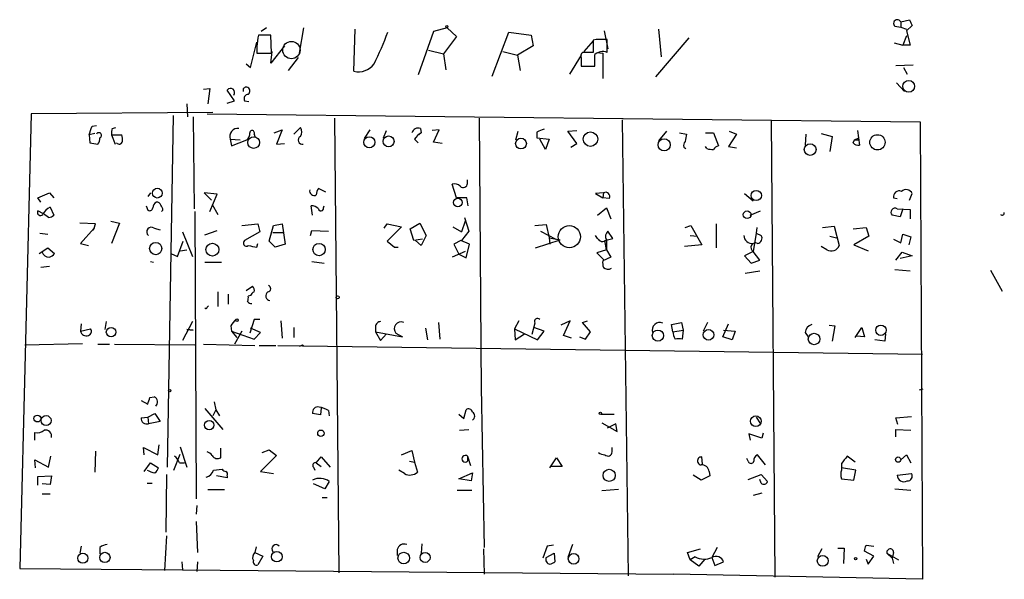
# Model space of a CAD drawing. Extents: x 0 to 175125, y -10015 to 72990.
# Drawn here: x 211 to 326, y 72846 to 72911 of the extents above; entities that cross this region are included whole.
import ezdxf

# ---------------------------------------------------------------- set-up
doc = ezdxf.new("R2010")
doc.units = 0
doc.header["$MEASUREMENT"] = 0
doc.layers.add('MAIN', color=5, linetype='CONTINUOUS')

msp = doc.modelspace()

# ---------------------------------------------------------------- linework, layer by layer
at = {"layer": 'MAIN'}
for p, q in [((239.522, 72910.3914), (238.9293, 72909.968)), ((243.4167, 72907.428), (243.9247, 72910.3914)), ((260.6887, 72910.3914), (259.08, 72909.968)), ((260.6887, 72910.3914), (261.7893, 72909.3754)), ((313.0973, 72910.5607), (313.7747, 72910.476)), ((313.7747, 72911.0687), (314.7907, 72911.3227)), ((313.7747, 72911.0687), (313.7747, 72910.476)), ((313.7747, 72910.476), (314.452, 72910.222)), ((315.1293, 72910.6454), (314.452, 72910.0527)), ((240.03, 72909.5447), (238.5907, 72909.5447)), ((240.1147, 72907.428), (240.03, 72909.5447)), ((249.7667, 72905.3114), (249.936, 72910.222)), ((259.08, 72909.968), (257.302, 72904.888)), ((261.7893, 72909.3754), (260.2653, 72907.3434)), ((265.938, 72904.7187), (267.8853, 72909.8834)), ((267.8853, 72909.8834), (270.51, 72909.5447)), ((270.51, 72909.5447), (270.764, 72908.2747)), ((279.0613, 72910.0527), (279.4847, 72907.936)), ((285.4113, 72910.222), (285.75, 72907.0047)), ((314.452, 72909.46), (314.0287, 72908.3594)), ((314.452, 72910.0527), (314.8753, 72908.3594)), ((237.6593, 72905.7347), (238.4213, 72908.698)), ((238.4213, 72908.19), (238.4213, 72907.428)), ((241.6387, 72908.2747), (240.03, 72906.2427)), ((270.764, 72908.2747), (268.9013, 72907.174)), ((277.7913, 72908.8674), (276.6907, 72907.5974)), ((278.13, 72909.0367), (277.7913, 72908.952)), ((277.7913, 72908.952), (277.7913, 72907.5127)), ((279.4, 72907.5127), (279.4, 72909.0367)), ((288.9673, 72909.206), (285.0727, 72904.634)), ((313.0127, 72908.6134), (314.0287, 72908.3594)), ((314.8753, 72908.3594), (314.0287, 72908.3594)), ((238.4213, 72907.428), (240.1147, 72907.428)), ((240.03, 72906.2427), (240.1993, 72907.5974)), ((243.2473, 72906.92), (242.062, 72905.396)), ((258.4873, 72907.7667), (260.2653, 72907.3434)), ((260.2653, 72907.3434), (260.5193, 72905.4807)), ((267.208, 72907.5974), (268.9013, 72907.174)), ((268.9013, 72907.174), (269.24, 72905.396)), ((276.352, 72907.174), (274.9973, 72904.9727)), ((277.7913, 72907.5127), (276.5213, 72907.5127)), ((278.2147, 72907.5127), (278.892, 72907.428)), ((278.892, 72907.428), (278.892, 72904.4647)), ((237.1513, 72906.158), (237.6593, 72905.7347)), ((276.352, 72906.8354), (276.352, 72905.904)), ((276.352, 72905.904), (277.9607, 72905.904)), ((313.182, 72905.9887), (315.214, 72906.0734)), ((314.1133, 72905.7347), (314.5367, 72904.9727)), ((313.2667, 72903.9567), (314.198, 72902.9407)), ((232.156, 72903.1947), (232.918, 72903.2794)), ((232.918, 72903.2794), (232.664, 72901.5014)), ((235.7967, 72901.84), (234.95, 72903.11)), ((230.2087, 72901.5014), (230.2933, 72899.9774)), ((234.95, 72901.586), (235.7967, 72901.84)), ((236.982, 72901.84), (237.49, 72901.7554)), ((212.0053, 72900.316), (210.6507, 72847.1454)), ((233.2567, 72900.4854), (212.0053, 72900.316)), ((228.6, 72900.1467), (227.9227, 72858.9987)), ((232.5793, 72900.316), (316.0607, 72899.3847)), ((219.1173, 72898.8767), (219.6253, 72898.9614)), ((230.9707, 72899.9774), (231.0553, 72889.2247)), ((247.4807, 72899.808), (247.9887, 72846.6374)), ((264.414, 72899.808), (264.668, 72867.9734)), ((281.178, 72899.6387), (281.8553, 72846.2987)), ((298.6193, 72899.554), (299.0427, 72846.1294)), ((316.0607, 72899.3847), (316.3147, 72845.8754)), ((219.456, 72898.03), (218.7787, 72897.8607)), ((218.7787, 72897.8607), (218.8633, 72896.9294)), ((221.4033, 72897.8607), (221.8267, 72896.76)), ((221.4033, 72897.8607), (222.5887, 72897.8607)), ((221.488, 72898.6227), (221.9113, 72898.7074)), ((238.0827, 72897.9454), (238.1673, 72897.6914)), ((240.4533, 72898.1147), (241.3847, 72898.4534)), ((241.3847, 72898.4534), (240.7073, 72896.76)), ((242.7393, 72897.9454), (243.5013, 72898.7074)), ((251.6293, 72898.4534), (250.952, 72897.4374)), ((253.238, 72897.522), (253.5767, 72898.3687)), ((257.6407, 72898.1147), (257.3867, 72897.8607)), ((257.556, 72898.6227), (257.6407, 72898.1147)), ((259.7573, 72898.4534), (258.9107, 72898.3687)), ((259.08, 72897.014), (259.7573, 72898.4534)), ((268.732, 72897.268), (268.986, 72898.284)), ((271.1873, 72898.1994), (271.1873, 72897.522)), ((274.828, 72898.284), (275.844, 72898.3687)), ((275.844, 72896.8447), (274.828, 72898.284)), ((286.3427, 72898.284), (285.4113, 72897.1834)), ((287.8667, 72898.1147), (288.7133, 72897.9454)), ((290.9147, 72898.1147), (291.846, 72898.1147)), ((291.846, 72898.1147), (292.4387, 72896.5907)), ((294.5553, 72897.9454), (293.624, 72896.506)), ((293.7087, 72898.284), (294.5553, 72897.9454)), ((302.6833, 72897.9454), (302.5987, 72896.6754)), ((304.4613, 72898.03), (305.7313, 72897.6914)), ((308.6947, 72898.3687), (308.9487, 72896.6754)), ((218.8633, 72896.9294), (219.7947, 72896.76)), ((235.2887, 72897.3527), (235.458, 72896.5907)), ((235.2887, 72897.3527), (236.474, 72897.268)), ((235.458, 72896.5907), (237.236, 72897.268)), ((240.7073, 72896.76), (241.6387, 72896.8447)), ((256.8787, 72897.3527), (257.302, 72896.9294)), ((260.096, 72896.8447), (259.08, 72897.014)), ((271.1873, 72897.522), (272.6267, 72897.3527)), ((272.2033, 72896.1674), (271.526, 72897.3527)), ((272.6267, 72897.3527), (272.2033, 72896.1674)), ((275.1667, 72896.4214), (275.844, 72896.8447)), ((305.7313, 72897.6914), (305.4773, 72895.9134)), ((308.1867, 72896.9294), (308.356, 72897.268)), ((308.356, 72897.268), (308.864, 72897.522)), ((308.864, 72897.268), (308.864, 72897.522)), ((288.3747, 72896.4214), (288.6287, 72896.252)), ((291.084, 72896.252), (290.9147, 72896.506)), ((293.624, 72896.506), (294.5553, 72896.3367)), ((261.7893, 72890.4947), (261.2813, 72892.1034)), ((263.0593, 72892.188), (263.0593, 72892.6114)), ((212.7673, 72890.4947), (214.122, 72891.0874)), ((214.122, 72891.0874), (214.63, 72890.4947)), ((225.9753, 72891.0874), (225.6367, 72890.664)), ((233.7647, 72890.918), (232.2407, 72891.0874)), ((232.2407, 72891.0874), (233.0873, 72890.2407)), ((232.918, 72888.886), (233.7647, 72890.918)), ((246.4647, 72891.172), (245.618, 72891.5954)), ((278.9767, 72891.0874), (278.0453, 72891.0027)), ((278.0453, 72891.0027), (278.892, 72890.4947)), ((278.9767, 72891.0874), (278.892, 72890.4947)), ((295.4867, 72891.0027), (296.5027, 72890.156)), ((314.7907, 72890.2407), (315.1293, 72891.0027)), ((213.106, 72889.9867), (212.7673, 72890.4947)), ((233.172, 72889.7327), (233.8493, 72888.5474)), ((262.9747, 72890.4947), (261.7893, 72890.4947)), ((263.144, 72889.5634), (262.9747, 72890.4947)), ((279.654, 72890.41), (278.892, 72890.4947)), ((312.928, 72890.4947), (313.3513, 72890.41)), ((213.4447, 72888.632), (212.7673, 72888.9707)), ((214.0373, 72888.2087), (213.4447, 72888.632)), ((214.2067, 72889.394), (214.63, 72888.4627)), ((225.4673, 72889.5634), (225.6367, 72889.0554)), ((227.4147, 72889.0554), (227.2453, 72888.886)), ((231.14, 72888.886), (231.3093, 72855.2734)), ((244.9407, 72888.4627), (244.7713, 72889.5634)), ((246.2107, 72889.3094), (246.2953, 72889.5634)), ((278.2993, 72888.4627), (279.3153, 72889.3094)), ((279.3153, 72889.3094), (279.8233, 72888.0394)), ((296.164, 72888.4627), (297.3493, 72888.9707)), ((313.3513, 72889.2247), (314.8753, 72889.14)), ((314.0287, 72889.2247), (313.69, 72888.2934)), ((314.8753, 72889.14), (314.8753, 72888.0394)), ((219.5407, 72887.4467), (217.678, 72887.5314)), ((219.3713, 72886.9387), (219.5407, 72887.4467)), ((221.3187, 72887.7854), (222.3347, 72887.5314)), ((222.3347, 72887.5314), (221.4033, 72885.1607)), ((236.6433, 72887.2774), (238.506, 72887.4467)), ((238.506, 72887.4467), (238.76, 72886.5154)), ((240.3687, 72887.2774), (241.3847, 72887.4467)), ((241.3847, 72887.4467), (241.7233, 72885.076)), ((253.3227, 72886.9387), (253.6613, 72887.4467)), ((253.6613, 72887.4467), (255.3547, 72887.108)), ((256.3707, 72886.854), (257.4713, 72887.5314)), ((257.4713, 72887.5314), (258.2333, 72886.092)), ((262.8053, 72887.7854), (262.382, 72886.5154)), ((262.7207, 72888.2087), (263.2287, 72886.6)), ((270.9333, 72887.2774), (272.288, 72887.362)), ((272.288, 72887.362), (272.6267, 72885.838)), ((292.1847, 72887.4467), (292.1847, 72884.6527)), ((313.69, 72888.2934), (312.7587, 72888.4627)), ((213.0213, 72886.346), (213.9527, 72886.2614)), ((219.3713, 72886.9387), (217.7627, 72885.1607)), ((219.3713, 72886.9387), (219.202, 72886.6847)), ((226.3987, 72886.9387), (227.076, 72886.7694)), ((229.7007, 72886.5154), (230.886, 72883.6367)), ((232.3253, 72886.1767), (233.7647, 72886.6847)), ((238.76, 72886.5154), (236.982, 72885.4994)), ((239.8607, 72885.4147), (240.3687, 72887.2774)), ((240.284, 72886.4307), (241.4693, 72886.4307)), ((244.6867, 72886.092), (244.856, 72886.6847)), ((244.856, 72886.6847), (246.8033, 72886.6)), ((255.3547, 72887.108), (253.6613, 72885.4147)), ((256.794, 72885.4994), (256.3707, 72886.854)), ((261.366, 72887.108), (262.382, 72886.5154)), ((263.2287, 72886.6), (262.382, 72885.4994)), ((271.6107, 72886.6), (273.3887, 72885.6687)), ((280.0773, 72885.7534), (279.4847, 72886.6)), ((288.544, 72887.0234), (289.2213, 72887.2774)), ((289.2213, 72887.2774), (290.4913, 72884.9914)), ((296.8413, 72886.346), (296.5027, 72884.2294)), ((296.926, 72887.0234), (296.8413, 72886.346)), ((296.8413, 72886.346), (297.434, 72886.092)), ((304.6307, 72887.0234), (305.9853, 72887.1927)), ((305.9853, 72887.1927), (306.578, 72884.9067)), ((308.1867, 72886.854), (309.7107, 72887.0234)), ((309.7107, 72887.0234), (310.0493, 72886.0074)), ((313.7747, 72885.2454), (314.0287, 72886.2614)), ((314.0287, 72886.2614), (314.96, 72885.9227)), ((217.7627, 72885.1607), (218.694, 72884.9067)), ((229.108, 72883.6367), (229.7853, 72885.4147)), ((238.4213, 72884.7374), (238.506, 72885.1607)), ((240.538, 72884.7374), (239.8607, 72885.4147)), ((241.7233, 72885.076), (240.538, 72884.7374)), ((253.6613, 72885.4147), (254.508, 72884.7374)), ((257.81, 72885.6687), (256.794, 72885.4994)), ((257.6407, 72884.9067), (256.9633, 72885.4994)), ((258.2333, 72886.092), (257.6407, 72884.9067)), ((262.2973, 72885.4994), (261.4507, 72885.076)), ((261.4507, 72885.076), (262.0433, 72883.8907)), ((263.3133, 72885.076), (262.2973, 72885.4994)), ((262.89, 72883.4674), (263.3133, 72885.076)), ((271.018, 72884.6527), (273.8967, 72885.584)), ((272.6267, 72885.838), (273.8967, 72885.584)), ((272.6267, 72885.838), (272.7113, 72885.076)), ((278.2993, 72885.7534), (278.0453, 72886.092)), ((279.146, 72885.4994), (280.0773, 72885.7534)), ((279.3153, 72884.3987), (279.146, 72885.4994)), ((279.3153, 72885.584), (279.3153, 72884.3987)), ((289.1367, 72886.092), (289.9833, 72886.0074)), ((305.4773, 72886.0074), (306.2393, 72885.838)), ((310.0493, 72886.0074), (308.2713, 72884.9914)), ((312.928, 72885.6687), (313.7747, 72885.2454)), ((314.96, 72885.9227), (314.706, 72884.9914)), ((212.9367, 72883.9754), (213.9527, 72884.6527)), ((213.9527, 72884.6527), (214.7147, 72883.9754)), ((228.346, 72883.9754), (229.108, 72883.6367)), ((229.4467, 72884.314), (230.2087, 72884.3987)), ((254.508, 72884.7374), (254.9313, 72884.7374)), ((262.8053, 72884.2294), (261.2813, 72883.552)), ((262.0433, 72883.8907), (262.89, 72883.4674)), ((279.3153, 72884.3987), (278.2147, 72884.06)), ((278.2147, 72884.06), (279.0613, 72883.2134)), ((279.3153, 72884.3987), (279.8233, 72883.552)), ((290.4913, 72884.9914), (288.4593, 72884.822)), ((296.5027, 72884.2294), (295.4867, 72883.7214)), ((297.2647, 72883.2134), (296.5027, 72884.2294)), ((305.1387, 72884.3987), (304.4613, 72884.822)), ((308.2713, 72884.9914), (309.9647, 72884.314)), ((313.182, 72883.2134), (313.944, 72884.1447)), ((313.944, 72884.1447), (315.1293, 72883.7214)), ((225.9753, 72883.044), (226.314, 72882.9594)), ((232.3253, 72882.9594), (234.2727, 72882.9594)), ((244.856, 72883.044), (246.2953, 72882.8747)), ((279.8233, 72883.552), (278.892, 72883.1287)), ((295.4867, 72883.7214), (296.2487, 72882.8747)), ((296.2487, 72882.8747), (297.2647, 72883.2134)), ((315.1293, 72883.7214), (313.69, 72883.3827)), ((214.122, 72882.4514), (213.106, 72882.3667)), ((295.5713, 72881.6894), (297.2647, 72881.9434)), ((313.0973, 72882.1127), (314.8753, 72881.9434)), ((324.2733, 72882.028), (325.628, 72879.5727)), ((233.8493, 72879.488), (233.8493, 72877.7947)), ((237.1513, 72879.6574), (237.9133, 72880.1654)), ((235.0347, 72879.234), (235.0347, 72878.0487)), ((237.6593, 72879.0647), (237.4053, 72878.98)), ((232.5793, 72877.71), (232.7487, 72877.8794)), ((220.6413, 72875.0854), (220.8107, 72876.0167)), ((230.886, 72876.0167), (229.7007, 72873.8154)), ((238.0827, 72876.2707), (237.5747, 72874.662)), ((238.76, 72876.2707), (238.0827, 72876.2707)), ((241.2153, 72876.1014), (241.3847, 72874.0694)), ((259.6727, 72875.932), (259.842, 72873.9847)), ((269.0707, 72876.1014), (268.5627, 72875.17)), ((270.9333, 72875.8474), (270.5947, 72874.4927)), ((275.082, 72876.1014), (273.9813, 72875.5934)), ((274.32, 72874.408), (275.082, 72876.1014)), ((276.5213, 72875.932), (277.114, 72876.1014)), ((277.4527, 72874.8314), (276.5213, 72875.932)), ((286.9353, 72875.678), (288.1207, 72875.932)), ((288.1207, 72875.932), (288.29, 72875.0007)), ((291.1687, 72875.932), (290.6607, 72874.916)), ((217.8473, 72875.7627), (217.7627, 72874.916)), ((217.7627, 72874.916), (218.948, 72875.17)), ((230.2087, 72875.0854), (230.9707, 72875.0007)), ((230.9707, 72875.0007), (230.2087, 72875.0854)), ((235.3733, 72875.5087), (235.458, 72874.916)), ((235.458, 72874.916), (236.0507, 72874.154)), ((235.458, 72874.916), (238.0827, 72873.9847)), ((236.6433, 72874.916), (235.7967, 72873.392)), ((238.8447, 72874.7467), (237.6593, 72875.2547)), ((238.0827, 72873.9847), (238.8447, 72874.7467)), ((242.7393, 72875.3394), (242.7393, 72874.154)), ((252.3067, 72875.424), (252.3067, 72874.8314)), ((252.3067, 72874.8314), (252.8993, 72873.8154)), ((252.3067, 72874.8314), (255.4393, 72874.2387)), ((254.6773, 72874.662), (255.4393, 72874.2387)), ((254.6773, 72874.662), (255.4393, 72874.2387)), ((258.1487, 72875.2547), (258.4027, 72873.9)), ((268.5627, 72875.17), (268.6473, 72873.9)), ((268.5627, 72875.17), (271.272, 72873.9)), ((272.034, 72874.916), (270.8487, 72875.3394)), ((271.272, 72873.9), (272.034, 72874.916)), ((276.86, 72873.9847), (277.4527, 72874.8314)), ((287.1047, 72874.8314), (286.9353, 72875.678)), ((287.1047, 72874.8314), (288.29, 72875.0007)), ((288.29, 72875.0007), (288.2053, 72873.9847)), ((292.9467, 72874.2387), (293.624, 72875.7627)), ((293.0313, 72875.0007), (294.386, 72874.916)), ((294.386, 72874.916), (294.0473, 72873.9)), ((302.5987, 72874.7467), (302.9373, 72874.2387)), ((305.3927, 72875.5934), (306.07, 72875.5087)), ((306.07, 72875.5087), (305.7313, 72873.7307)), ((308.4407, 72874.154), (309.2027, 72875.3394)), ((309.2027, 72875.3394), (309.5413, 72874.2387)), ((252.8993, 72873.8154), (253.5767, 72874.5774)), ((268.6473, 72873.9), (269.748, 72874.5774)), ((275.2513, 72874.0694), (274.32, 72874.408)), ((276.1827, 72874.2387), (276.86, 72873.9847)), ((294.0473, 72873.9), (292.9467, 72874.2387)), ((309.5413, 72874.2387), (308.61, 72874.3234)), ((311.912, 72873.7307), (310.7267, 72873.9)), ((311.9967, 72874.5774), (311.912, 72873.7307)), ((211.2433, 72873.3074), (218.0167, 72873.4767)), ((219.7947, 72873.392), (221.1493, 72873.392)), ((221.742, 72873.392), (231.14, 72873.3074)), ((232.156, 72873.392), (238.1673, 72873.2227)), ((238.6753, 72873.2227), (240.6227, 72873.2227)), ((240.8767, 72873.2227), (316.3147, 72872.2067)), ((243.7553, 72873.3074), (243.9247, 72873.138)), ((264.668, 72868.312), (265.0067, 72849.6007)), ((315.976, 72868.058), (316.3993, 72868.1427)), ((224.8747, 72866.788), (225.6367, 72866.3647)), ((225.8907, 72867.1267), (226.3987, 72867.2114)), ((233.426, 72866.6187), (233.5953, 72865.6874)), ((232.3253, 72865.8567), (234.442, 72863.4014)), ((233.5953, 72865.6874), (233.2567, 72865.01)), ((233.5953, 72865.6874), (234.0187, 72865.01)), ((245.9567, 72865.9414), (245.872, 72865.0947)), ((246.8033, 72865.6027), (246.888, 72865.01)), ((262.636, 72864.6714), (262.89, 72865.6874)), ((224.8747, 72864.756), (225.6367, 72864.8407)), ((225.6367, 72864.8407), (226.4833, 72865.264)), ((225.6367, 72864.8407), (225.7213, 72864.0787)), ((227.076, 72864.3327), (225.7213, 72864.0787)), ((226.4833, 72865.264), (227.076, 72864.3327)), ((245.872, 72865.0947), (244.9407, 72865.264)), ((262.0433, 72865.1794), (262.636, 72864.6714)), ((278.7227, 72865.1794), (280.2467, 72865.1794)), ((296.8413, 72864.8407), (297.3493, 72864.0787)), ((313.182, 72864.756), (315.0447, 72864.9254)), ((313.436, 72863.994), (313.182, 72864.756)), ((262.128, 72863.3167), (263.2287, 72863.4014)), ((278.8073, 72864.1634), (280.5853, 72863.1474)), ((280.416, 72864.0787), (279.4, 72863.5707)), ((280.5853, 72863.1474), (280.416, 72864.0787)), ((313.182, 72862.5547), (313.182, 72863.4014)), ((313.182, 72863.4014), (314.96, 72863.3167)), ((212.4287, 72862.1314), (212.4287, 72863.0627)), ((297.5187, 72862.3854), (295.9947, 72862.8934)), ((295.9947, 72862.8934), (296.164, 72862.1314)), ((297.688, 72862.978), (297.5187, 72862.3854)), ((219.5407, 72860.8614), (219.456, 72858.406)), ((225.2133, 72860.438), (225.1287, 72861.2847)), ((225.1287, 72861.2847), (226.822, 72860.438)), ((226.822, 72860.438), (226.9913, 72861.6234)), ((229.4467, 72861.3694), (230.2087, 72858.9987)), ((234.188, 72860.0994), (234.188, 72861.2)), ((239.014, 72860.692), (239.8607, 72861.0307)), ((239.8607, 72861.0307), (240.7073, 72860.3534)), ((255.3547, 72860.438), (256.54, 72860.946)), ((256.54, 72860.946), (256.8787, 72859.5914)), ((279.9927, 72860.7767), (279.9927, 72861.2847)), ((212.5133, 72858.914), (212.4287, 72859.8454)), ((212.4287, 72859.8454), (214.0373, 72858.9987)), ((214.0373, 72858.9987), (214.2913, 72860.2687)), ((228.6847, 72858.66), (229.4467, 72860.5227)), ((240.7073, 72860.3534), (238.8447, 72858.4907)), ((245.364, 72859.5067), (245.9567, 72860.184)), ((245.9567, 72860.184), (246.9727, 72858.9987)), ((256.286, 72859.676), (256.8787, 72859.5914)), ((263.0593, 72860.2687), (263.398, 72859.168)), ((263.0593, 72860.2687), (263.0593, 72859.676)), ((272.7113, 72858.914), (273.4733, 72860.0994)), ((273.4733, 72860.0994), (274.1507, 72859.0834)), ((290.576, 72859.3374), (290.4913, 72860.184)), ((295.91, 72859.676), (295.7407, 72860.0147)), ((297.942, 72859.2527), (297.0107, 72860.438)), ((308.4407, 72859.5914), (307.5093, 72860.2687)), ((314.452, 72860.438), (313.7747, 72859.8454)), ((313.7747, 72859.8454), (314.452, 72860.438)), ((314.452, 72860.438), (314.96, 72859.5067)), ((225.2133, 72858.4907), (225.9753, 72859.5067)), ((225.9753, 72859.5067), (226.9067, 72858.914)), ((229.362, 72859.5067), (229.9547, 72859.5067)), ((233.3413, 72858.66), (234.3573, 72858.7447)), ((245.0253, 72858.9987), (245.1947, 72858.66)), ((245.364, 72859.5067), (245.9567, 72859.0834)), ((255.6933, 72858.2367), (255.016, 72858.66)), ((256.8787, 72859.5914), (257.2173, 72858.406)), ((274.1507, 72859.0834), (272.8807, 72859.0834)), ((306.832, 72859.422), (306.832, 72858.66)), ((308.5253, 72858.66), (306.832, 72858.914)), ((308.2713, 72857.4747), (308.5253, 72858.66)), ((212.7673, 72857.898), (214.376, 72857.9827)), ((212.7673, 72856.882), (212.7673, 72857.898)), ((214.376, 72857.9827), (214.2067, 72856.9667)), ((227.838, 72858.152), (227.7533, 72851.3787)), ((234.95, 72857.7287), (233.68, 72857.9827)), ((234.95, 72857.9827), (234.95, 72857.7287)), ((238.8447, 72858.4907), (240.3687, 72858.2367)), ((262.0433, 72857.644), (263.652, 72858.3214)), ((263.4827, 72857.39), (262.0433, 72857.644)), ((263.652, 72858.3214), (263.4827, 72857.39)), ((290.4067, 72857.4747), (289.4753, 72858.0674)), ((291.4227, 72857.9827), (290.4067, 72857.4747)), ((291.338, 72858.4907), (291.4227, 72857.9827)), ((295.91, 72857.5594), (297.434, 72858.152)), ((297.434, 72857.136), (297.2647, 72857.5594)), ((297.434, 72858.152), (298.196, 72857.3054)), ((306.832, 72857.644), (308.2713, 72857.4747)), ((313.3513, 72858.0674), (315.0447, 72858.2367)), ((214.2067, 72856.9667), (213.2753, 72857.0514)), ((225.552, 72857.136), (226.1447, 72857.136)), ((232.664, 72856.374), (234.6113, 72856.374)), ((246.38, 72856.4587), (245.0253, 72857.0514)), ((246.888, 72857.3054), (246.38, 72856.4587)), ((261.874, 72856.2894), (263.5673, 72856.2894)), ((280.7547, 72856.374), (278.8073, 72856.2047)), ((313.0973, 72856.4587), (314.96, 72856.2894)), ((213.2753, 72855.866), (214.2067, 72855.866)), ((246.0413, 72855.4427), (246.634, 72855.4427)), ((297.5187, 72855.9507), (296.5027, 72855.6967)), ((231.394, 72854.5114), (231.3093, 72853.4954)), ((231.3093, 72852.6487), (231.4787, 72849.008)), ((227.838, 72850.9554), (227.584, 72846.8914)), ((217.8473, 72849.77), (217.678, 72848.9234)), ((220.0487, 72849.6007), (220.0487, 72848.8387)), ((238.3367, 72849.6854), (238.1673, 72849.008)), ((254.8467, 72849.3467), (254.8467, 72848.6694)), ((257.7253, 72850.024), (257.6407, 72848.9234)), ((264.922, 72849.4314), (265.0067, 72846.468)), ((272.3727, 72849.77), (271.8647, 72848.3307)), ((273.1347, 72849.8547), (272.3727, 72849.77)), ((275.336, 72849.9394), (274.828, 72848.4154)), ((288.798, 72849.008), (290.322, 72849.4314)), ((292.2693, 72849.6007), (291.6767, 72848.4154)), ((304.546, 72849.4314), (304.038, 72848.5)), ((306.4087, 72849.516), (307.1707, 72849.516)), ((307.1707, 72849.516), (307.086, 72847.738)), ((309.7107, 72849.8547), (310.642, 72849.77)), ((238.1673, 72849.008), (239.0987, 72848.5847)), ((239.0987, 72848.5847), (238.506, 72847.5687)), ((272.288, 72848.4154), (273.2193, 72848.9234)), ((273.2193, 72848.9234), (273.304, 72847.9074)), ((289.1367, 72848.1614), (288.798, 72849.008)), ((289.7293, 72848.5), (289.1367, 72848.1614)), ((290.1527, 72847.3994), (289.1367, 72848.1614)), ((290.83, 72848.246), (290.1527, 72847.3994)), ((291.6767, 72848.4154), (292.0153, 72847.484)), ((310.642, 72848.5847), (309.5413, 72849.1774)), ((309.7107, 72848.246), (309.9647, 72847.6534)), ((309.9647, 72847.6534), (310.642, 72848.5847)), ((312.166, 72848.9234), (312.7587, 72848.3307)), ((312.166, 72848.9234), (313.5207, 72848.1614)), ((312.928, 72849.008), (312.7587, 72848.3307)), ((312.7587, 72848.3307), (312.928, 72847.738)), ((210.6507, 72847.1454), (229.7007, 72846.976)), ((229.616, 72847.9074), (229.7007, 72846.976)), ((231.4787, 72847.9074), (231.394, 72846.8067)), ((292.0153, 72847.484), (293.0313, 72847.9074)), ((229.7007, 72846.976), (287.1893, 72846.468)), ((316.3147, 72845.8754), (287.1893, 72846.468))]:
    msp.add_line(p, q, dxfattribs=at)
for centre, radius in [((260.6463, 72910.5184), 0.1338), ((314.7119, 72903.5421), 0.6886), ((253.8308, 72897.1031), 0.6353), ((277.4592, 72897.3647), 0.8461), ((311.0448, 72896.9934), 0.8934), ((238.036, 72896.9639), 0.6812), ((251.574, 72896.9968), 0.6555), ((269.326, 72896.8446), 0.6305), ((286.084, 72896.7017), 0.7036), ((303.1739, 72896.141), 0.6838), ((226.7529, 72891.0459), 0.5715), ((296.8668, 72890.7745), 0.5999), ((261.9384, 72889.9531), 0.5019), ((295.7976, 72888.5161), 0.4486), ((274.9911, 72885.9521), 1.3013), ((226.5687, 72884.5609), 0.7162), ((233.2077, 72884.4372), 0.7539), ((245.686, 72884.45), 0.721), ((247.8616, 72878.8531), 0.1796), ((236.0788, 72876.1861), 0.1411), ((221.345, 72874.7904), 0.5573), ((285.3554, 72874.3757), 0.6614), ((291.2768, 72874.4716), 0.6283), ((303.6295, 72873.9849), 0.6716), ((311.4516, 72875.011), 0.6105), ((228.2189, 72867.9311), 0.1338), ((278.6168, 72865.2852), 0.1496), ((212.7202, 72864.6738), 0.3962), ((213.7442, 72864.4461), 0.5817), ((232.8419, 72863.9163), 0.5485), ((296.8118, 72864.37), 0.631), ((245.9088, 72862.956), 0.3806), ((313.4677, 72859.8772), 0.3085), ((279.6504, 72858.0331), 0.7122), ((218.0387, 72848.3346), 0.5902), ((220.6276, 72848.431), 0.599), ((240.7453, 72848.5219), 0.6229), ((255.5987, 72848.3583), 0.6758), ((258.105, 72848.4378), 0.5854), ((275.4911, 72848.2722), 0.6244), ((304.6404, 72848.0306), 0.6318), ((308.483, 72848.2884), 0.1338)]:
    msp.add_circle(centre, radius, dxfattribs=at)
at = {"layer": 'MAIN', "color": 5}
msp.add_circle((242.4564, 72907.7835), 1.01, dxfattribs=at)
at = {"layer": 'MAIN'}
for centre, radius, start, end in [((313.3725, 72910.8994), 0.4364, 22.827922, 230.905504), ((484.2649, 72995.6239), 189.2834, 206.447035, 206.676245), ((244.8245, 72908.0773), 6.4042, 166.75405, 178.991665), ((207.4982, 72927.644), 49.5409, 334.297236, 338.991651), ((278.765, 72591.537), 317.5003, 89.885408, 90.114592), ((276.9445, 72907.0471), 0.6292, 132.268789, 199.661787), ((278.8921, 72906.186), 1.4206, 69.051676, 130.967008), ((-60.6892, 72906.5814), 338.6506, 359.885392, 0.114591), ((250.3074, 72907.5396), 2.2929, 256.360127, 322.946687), ((235.331, 72902.8137), 0.4814, 322.130236, 142.130236), ((237.1767, 72903.0677), 0.3855, 81.153291, 199.233936), ((237.4221, 72902.0941), 0.5082, 91.894503, 210.000795), ((237.109, 72902.983), 0.4827, 307.87186, 74.745922), ((-35.0519, 72983.0187), 267.7347, 341.453837, 341.68302), ((219.9076, 72897.8043), 0.3156, 296.556932, 153.443068), ((222.9715, 72898.0721), 1.5824, 159.637627, 187.677432), ((221.1069, 72897.3105), 1.5806, 352.299482, 20.370222), ((236.2037, 72897.6621), 0.9659, 83.997825, 198.682559), ((236.5889, 72898.018), 0.9906, 310.787625, 5.602387), ((237.8515, 72898.0984), 0.2773, 326.504815, 176.629899), ((242.8243, 72898.1994), 0.8464, 323.116564, 36.883436), ((257.309, 72897.8467), 0.8144, 72.343781, 160.786322), ((258.9524, 72896.041), 2.4537, 122.315026, 147.684974), ((356.2692, 72686.6723), 227.997, 111.682161, 111.91132), ((500.2842, 72855.2009), 215.8456, 168.578058, 168.807262), ((218.5241, 72897.6069), 1.527, 326.315136, 356.812677), ((222.2966, 72897.1665), 0.3828, 218.264816, 349.79691), ((243.7498, 72897.2545), 0.5026, 119.630355, 280.337471), ((289.1367, 72896.5907), 0.7806, 139.400298, 192.526419), ((292.7777, 72895.4895), 1.1522, 107.110772, 143.960562), ((308.7792, 72897.4369), 0.7801, 220.58138, 282.548723), ((308.61, 73024.2678), 127.0001, 269.885408, 270.114592), ((291.6766, 72898.116), 1.9559, 252.363579, 274.968472), ((261.5352, 72891.1997), 0.9387, 43.800038, 105.69303), ((262.5647, 72892.1969), 0.4946, 224.631412, 358.969112), ((245.11, 72891.293), 0.5251, 165.328633, 298.927431), ((246.8886, 72890.7485), 1.527, 146.315136, 176.812677), ((279.2165, 72890.6499), 0.4989, 331.262154, 118.727777), ((313.6003, 72890.6231), 0.6845, 67.766471, 190.812492), ((314.3963, 72890.6395), 0.818, 26.358321, 131.025171), ((227.0054, 72889.2952), 0.7762, 117.023883, 178.951798), ((226.7204, 72889.538), 0.4538, 14.027058, 98.580088), ((226.4577, 72888.996), 0.9588, 3.551733, 42.844497), ((213.0901, 72888.7961), 0.367, 151.59139, 317.340907), ((214.7572, 72887.9967), 1.5018, 111.503155, 158.488347), ((225.8484, 72889.3799), 0.3874, 236.880041, 349.51391), ((244.8682, 72888.5779), 0.9903, 40.782042, 95.615598), ((245.9144, 72889.267), 0.2994, 188.121983, 8.143638), ((313.1094, 72888.8014), 0.4876, 60.253661, 224.002785), ((325.645, 72888.7167), 0.2517, 222.262972, 19.666075), ((213.978, 72889.1656), 0.9587, 273.546139, 312.848561), ((226.0601, 72886.5153), 0.5422, 51.350095, 231.326989), ((280.0984, 72885.9756), 0.8755, 134.504846, 206.567978), ((237.1937, 72885.2031), 0.3642, 125.544994, 305.523047), ((278.8675, 72886.0297), 0.6318, 205.932378, 315.134663), ((296.3848, 72886.1375), 0.9839, 182.65069, 276.882322), ((296.7567, 72884.6951), 0.5253, 61.395634, 241.391281), ((296.943, 72885.7533), 0.5965, 276.517348, 34.59856), ((214.0571, 72884.3604), 0.811, 195.424275, 274.589978), ((213.7833, 72884.6527), 1.1516, 287.103826, 323.975919), ((280.2389, 73138.8258), 257.5066, 260.424923, 260.654102), ((305.621, 72885.3251), 1.0445, 242.497728, 336.385071), ((280.4569, 72882.9169), 1.5792, 172.29219, 200.390429), ((279.4914, 72882.8635), 0.7154, 223.986172, 305.618684), ((238.3791, 72878.7681), 0.7785, 112.378134, 157.605454), ((237.4896, 72879.6996), 0.6297, 340.365149, 47.709785), ((240.028, 72879.0324), 0.5665, 126.465345, 261.60527), ((239.6384, 72879.8796), 0.3951, 277.693333, 69.620458), ((236.4745, 72878.8105), 0.9461, 333.434949, 10.320555), ((237.7862, 72878.6834), 0.5516, 212.451277, 274.418621), ((232.4523, 72877.6677), 0.1339, 198.421413, 18.421413), ((237.1945, 72874.7037), 1.9912, 128.095812, 156.153792), ((252.8851, 72875.4383), 0.5786, 88.593643, 181.416257), ((255.3044, 72875.1786), 0.8125, 68.006104, 219.481426), ((271.2561, 72876.022), 0.367, 42.659093, 208.40861), ((285.5807, 72875.0235), 0.8908, 67.6587, 198.10341), ((218.44, 72875.0501), 0.6905, 191.199266, 291.582613), ((218.5669, 72874.8737), 0.4827, 285.265529, 37.864574), ((289.6624, 72875.1372), 2.5759, 186.817951, 206.577983), ((303.6934, 72874.6284), 1.1011, 107.587464, 173.832202), ((287.782, 72662.3349), 211.6502, 89.885408, 90.114592), ((201.236, 72957.8727), 94.6529, 296.463995, 296.693178), ((35.2487, 72930.2507), 200.8208, 341.450469, 341.679634), ((226.1449, 72866.609), 0.6537, 310.33415, 67.153591), ((245.5587, 72865.408), 0.6346, 76.883564, 193.116436), ((245.1245, 72862.8802), 3.1985, 58.340392, 79.585241), ((263.2051, 72865.3628), 0.4524, 8.977235, 134.149179), ((263.3838, 72864.9677), 0.5374, 299.937952, 60.062049), ((225.5042, 72864.6751), 0.6347, 172.676791, 290.002388), ((212.725, 72864.2903), 1.2629, 256.430326, 309.560428), ((213.6733, 72862.614), 0.7173, 348.41906, 101.58094), ((227.5429, 72858.7033), 1.9886, 23.828505, 51.923362), ((232.2403, 72859.6755), 1.1522, 36.039438, 72.889228), ((233.8069, 72860.7341), 0.7403, 210.947829, 300.982338), ((262.8053, 72859.9724), 0.3903, 49.395521, 310.594926), ((279.2309, 72861.9626), 1.527, 236.315136, 266.812677), ((279.498, 72860.7857), 0.4948, 224.647894, 358.957742), ((290.4489, 72859.7184), 0.4675, 84.796695, 264.822211), ((296.2487, 72859.7748), 0.3527, 196.262154, 343.733298), ((297.198, 72859.8353), 0.6311, 107.263584, 194.619728), ((518.8729, 72690.4985), 271.1024, 141.228082, 141.457236), ((227.1277, 72861.5439), 3.2863, 241.348771, 258.691777), ((225.8058, 72859.253), 1.1519, 306.026276, 342.884837), ((232.0711, 72859.0836), 1.339, 288.443068, 341.556932), ((234.8228, 72859.0408), 0.5517, 212.460041, 265.623597), ((245.2581, 72859.2104), 0.3147, 70.332702, 222.282263), ((290.4821, 72858.3947), 0.8613, 6.399698, 95.022182), ((308.3131, 72858.152), 1.5658, 161.068631, 198.931369), ((234.6112, 72858.152), 0.3787, 333.44848, 63.414653), ((245.7853, 72855.9052), 1.7823, 51.778495, 118.286168), ((256.336, 72859.3954), 1.325, 240.984036, 311.692792), ((314.1557, 72858.0992), 0.8051, 182.263871, 298.245806), ((314.5789, 72857.9404), 0.5521, 265.615624, 32.460844), ((297.7648, 72857.4467), 0.4538, 223.205349, 341.856539), ((220.9461, 72848.585), 1.3554, 92.148008, 131.461517), ((240.665, 72849.4313), 0.5026, 41.637325, 221.620285), ((255.6459, 72849.1808), 0.8163, 68.331539, 168.272943), ((140.2775, 72891.8719), 174.5653, 345.843219, 346.07237), ((312.5385, 72849.0419), 0.3909, 355.025816, 197.64695), ((238.6814, 72848.4335), 0.7709, 131.824251, 207.568855), ((272.7634, 72848.1809), 0.5301, 153.744313, 264.359318), ((290.7949, 72850.5735), 2.3313, 242.800749, 292.224933), ((292.1508, 72847.6195), 0.9264, 18.106363, 120.78132), ((238.3579, 72847.9286), 0.3892, 157.632677, 292.367323), ((272.1204, 72849.8507), 2.2754, 285.051935, 301.344217)]:
    msp.add_arc(centre, radius, start, end, dxfattribs=at)

doc.saveas('drawing.dxf')
